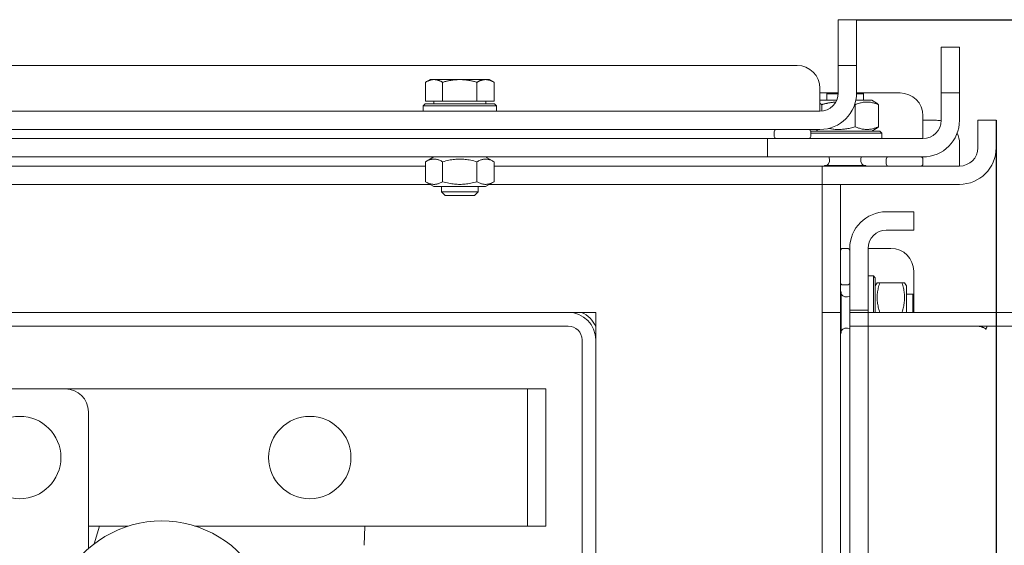
# Model space of a CAD drawing. Extents: x 654 to 3669, y 72 to 2605.
# Drawn here: x 1528 to 1743, y 2490 to 2605 of the extents above; entities that cross this region are included whole.
import ezdxf

# ---------------------------------------------------------------- set-up
doc = ezdxf.new("R2010")
doc.units = 0
doc.header["$LTSCALE"] = 10
for name, color, linetype, lineweight in [('Bemaßungen(Brunner)', 7, 'Continuous', 25), ('Schraffur', 179, 'Continuous', 9), ('Sichtbare Kanten(Brunner)', 7, 'Continuous', 50)]:
    doc.layers.add(name, color=color, linetype=linetype, lineweight=lineweight)
doc.styles.add('STANDARD-BrunnerGroßer Text', font='arial.ttf')
doc.dimstyles.new('STANDARD-Brunner-IIGroßer Text', dxfattribs={"dimscale": 10, "dimtxt": 5.25, "dimasz": 3, "dimexe": 3.175, "dimexo": 0, "dimgap": 0.762, "dimtad": 1, "dimdec": 1, "dimrnd": 1e-08, "dimtxsty": 'STANDARD-BrunnerGroßer Text', "dimblk": 'Filled-2', "dimcen": 0.09, "dimdle": 10, "dimclrd": 7, "dimclre": 7, "dimclrt": 7, "dimadec": 1, "dimazin": 2, "dimtfac": 0.666667, "dimtmove": 0, "dimatfit": 3, "dimldrblk": 'Filled-2', "dimfxl": 1, "dimtolj": 1, "dimlwd": 25, "dimlwe": 25, "dimarcsym": 0})

# ---------------------------------------------------------------- blocks, each defined once
blk = doc.blocks.new('Filled-2')
at = {"color": 0}
for p, q in [((0, 0), (-1, 0.1667)), ((-1, 0.1667), (-1, -0.1667)), ((-1, 0), (0, 0)), ((-1, -0.1667), (0, 0))]:
    blk.add_line(p, q, dxfattribs=at)
at = {"color": 0, "flags": 128}
blk.add_lwpolyline([(-1, -0.1667), (0, 0), (-1, 0.1667), (-1, -0.1667)], dxfattribs=at)
at = {"color": 0}
blk.add_solid([(-1, -0.1667), (0, 0), (-1, 0.1667), (-1, -0.1667)], dxfattribs=at)
blk = doc.blocks.new('*D27')
at = {"layer": 'Bemaßungen(Brunner)', "color": 7, "linetype": 'Continuous', "lineweight": 25, "transparency": 16777216}
for p, q in [((1710.85, 2605.15), (2100.1, 2605.15)), ((2068.35, 2555.15), (2068.35, 1550.15)), ((1713.35, 1500.15), (2100.1, 1500.15))]:
    blk.add_line(p, q, dxfattribs=at)
at = {"layer": 'Defpoints', "color": 0, "linetype": 'Continuous', "transparency": 16777216}
for p in [(1710.85, 2605.15), (1713.35, 1500.15), (2068.35, 1500.15)]:
    blk.add_point(p, dxfattribs=at)
at = {"layer": 'Bemaßungen(Brunner)', "color": 7, "linetype": 'Continuous', "lineweight": 25, "transparency": 16777216, "xscale": 50, "yscale": 50, "zscale": 50}
for p, rotation in [((2068.35, 2605.15), 90), ((2068.35, 1500.15), 270)]:
    blk.add_blockref('Filled-2', p, dxfattribs=dict(at, rotation=rotation))
at = {"layer": 'Bemaßungen(Brunner)', "color": 7, "linetype": 'Continuous', "lineweight": 15, "transparency": 16777216, "insert": (2009.67, 1980.16), "char_height": 50, "attachment_point": 1, "rotation": 90, "style": 'STANDARD-BrunnerGroßer Text'}
blk.add_mtext('\\A1;1105', dxfattribs=at)
blk = doc.blocks.new('*D30')
at = {"layer": 'Bemaßungen(Brunner)', "color": 7, "linetype": 'Continuous', "lineweight": 25, "transparency": 16777216}
for p, q in [((1741.35, 2583.15), (1741.35, 1319.65)), ((1370.35, 1481.15), (1370.35, 1319.65)), ((1420.35, 1351.4), (1691.35, 1351.4))]:
    blk.add_line(p, q, dxfattribs=at)
at = {"layer": 'Defpoints', "color": 0, "linetype": 'Continuous', "transparency": 16777216}
for p in [(1741.35, 2583.15), (1370.35, 1481.15), (1741.35, 1351.4)]:
    blk.add_point(p, dxfattribs=at)
at = {"layer": 'Bemaßungen(Brunner)', "color": 7, "linetype": 'Continuous', "lineweight": 25, "transparency": 16777216, "xscale": 50, "yscale": 50, "zscale": 50, "rotation": 180}
blk.add_blockref('Filled-2', (1370.35, 1351.4), dxfattribs=at)
at = {"layer": 'Bemaßungen(Brunner)', "color": 7, "linetype": 'Continuous', "lineweight": 25, "transparency": 16777216, "xscale": 50, "yscale": 50, "zscale": 50}
blk.add_blockref('Filled-2', (1741.35, 1351.4), dxfattribs=at)
at = {"layer": 'Bemaßungen(Brunner)', "color": 7, "linetype": 'Continuous', "lineweight": 15, "transparency": 16777216, "insert": (1505.45, 1410.11), "char_height": 50, "attachment_point": 1, "style": 'STANDARD-BrunnerGroßer Text'}
blk.add_mtext('\\A1;371', dxfattribs=at)

msp = doc.modelspace()

# ---------------------------------------------------------------- hatches: boundary and pattern name
at = {"layer": 'Schraffur', "lineweight": 15}
h = msp.add_hatch(dxfattribs=at)
h.set_pattern_fill('ANSI31', scale=254, angle=15, style=0)
h.set_pattern_definition([(60, (0, 0), (-27.4963, 15.875), [])])
edge = h.paths.add_edge_path()
edge.add_line((1305.85, 2580.65), (1305.85, 2579.65))
edge.add_ellipse((1306.35, 2579.65), major_axis=(-0.5, 0), ratio=1, start_angle=0, end_angle=90)
edge.add_line((1306.35, 2579.15), (1313.35, 2579.15))
edge.add_ellipse((1313.35, 2579.65), major_axis=(0, -0.5), ratio=1, start_angle=0, end_angle=90)
edge.add_line((1313.85, 2579.65), (1313.85, 2580.65))
edge.add_ellipse((1313.35, 2580.65), major_axis=(0.5, 0), ratio=1, start_angle=0, end_angle=90)
edge.add_line((1313.35, 2581.15), (1306.35, 2581.15))
edge.add_ellipse((1306.35, 2580.65), major_axis=(0, 0.5), ratio=1, start_angle=0, end_angle=90)
edge = h.paths.add_edge_path()
edge.add_line((1693.35, 2579.15), (1700.35, 2579.15))
edge.add_ellipse((1700.35, 2579.65), major_axis=(0, -0.5), ratio=1, start_angle=0, end_angle=90)
edge.add_line((1700.85, 2579.65), (1700.85, 2580.65))
edge.add_ellipse((1700.35, 2580.65), major_axis=(0.5, 0), ratio=1, start_angle=0, end_angle=90)
edge.add_line((1700.35, 2581.15), (1693.35, 2581.15))
edge.add_ellipse((1693.35, 2580.65), major_axis=(0, 0.5), ratio=1, start_angle=0, end_angle=90)
edge.add_line((1692.85, 2580.65), (1692.85, 2579.65))
edge.add_ellipse((1693.35, 2579.65), major_axis=(-0.5, 0), ratio=1, start_angle=0, end_angle=90)
h = msp.add_hatch(dxfattribs=at)
h.set_pattern_fill('ANSI31', scale=254, angle=-15, style=0)
h.set_pattern_definition([(30, (0, 0), (-15.875, 27.4963), [])])
edge = h.paths.add_edge_path()
edge.add_line((1713.35, 2447.15), (1713.35, 2460.65))
edge.add_line((1713.35, 2460.65), (1709.35, 2460.65))
edge.add_line((1709.35, 2460.65), (1709.35, 2454.65))
edge.add_line((1709.35, 2454.65), (1709.35, 2447.65))
edge.add_line((1709.35, 2447.65), (1709.35, 2447.15))
edge.add_ellipse((1717.35, 2447.15), major_axis=(-8, 0), ratio=1, start_angle=0, end_angle=90)
edge.add_line((1717.35, 2439.15), (1723.35, 2439.15))
edge.add_line((1723.35, 2439.15), (1723.35, 2443.15))
edge.add_line((1723.35, 2443.15), (1717.35, 2443.15))
edge.add_ellipse((1717.35, 2447.15), major_axis=(0, -4), ratio=1, start_angle=270, end_angle=360, ccw=False)
edge = h.paths.add_edge_path()
edge.add_line((1709.35, 2547.65), (1709.35, 2541.65))
edge.add_line((1709.35, 2541.65), (1713.35, 2541.65))
edge.add_line((1713.35, 2541.65), (1713.35, 2555.15))
edge.add_ellipse((1717.35, 2555.15), major_axis=(-4, 0), ratio=1, start_angle=270, end_angle=360, ccw=False)
edge.add_line((1717.35, 2559.15), (1723.35, 2559.15))
edge.add_line((1723.35, 2559.15), (1723.35, 2563.15))
edge.add_line((1723.35, 2563.15), (1717.35, 2563.15))
edge.add_ellipse((1717.35, 2555.15), major_axis=(0, 8), ratio=1, start_angle=0, end_angle=90)
edge.add_line((1709.35, 2555.15), (1709.35, 2554.65))
edge.add_line((1709.35, 2554.65), (1709.35, 2547.65))

# ---------------------------------------------------------------- linework, layer by layer
at = {"layer": 'Sichtbare Kanten(Brunner)', "color": 7, "lineweight": 15}
for p, q in [((1706.85, 2605.15), (1710.85, 2605.15)), ((1706.85, 2605.15), (1706.85, 2600.15)), ((1710.85, 2605.15), (1710.85, 2600.15)), ((1706.85, 2596.15), (1706.85, 2600.15)), ((1710.85, 2596.15), (1710.85, 2600.15)), ((1729.35, 2599.15), (1729.35, 2594.15)), ((1729.35, 2599.15), (1733.35, 2599.15)), ((1733.35, 2599.15), (1733.35, 2594.15)), ((1706.85, 2596.15), (1706.85, 2595.15)), ((1710.85, 2595.15), (1710.85, 2596.15)), ((1308.85, 2595.15), (1697.85, 2595.15)), ((1710.85, 2595.15), (1706.85, 2595.15)), ((1706.85, 2595.15), (1706.85, 2589.15)), ((1710.85, 2589.15), (1710.85, 2595.15)), ((1729.35, 2590.15), (1729.35, 2594.15)), ((1733.35, 2590.15), (1733.35, 2594.15)), ((1617.63, 2592.05), (1616.63, 2591.47)), ((1616.63, 2587.35), (1616.63, 2591.47)), ((1618.5, 2592.05), (1617.63, 2592.05)), ((1624.13, 2592.05), (1618.5, 2592.05)), ((1620.38, 2587.35), (1620.38, 2591.47)), ((1629.76, 2592.05), (1624.13, 2592.05)), ((1627.88, 2587.35), (1627.88, 2591.47)), ((1630.63, 2592.05), (1629.76, 2592.05)), ((1630.63, 2592.05), (1631.64, 2591.47)), ((1631.64, 2587.35), (1631.64, 2591.47)), ((1702.85, 2589.15), (1702.85, 2590.15)), ((1702.85, 2585.15), (1702.85, 2589.15)), ((1702.85, 2589.15), (1704.55, 2589.15)), ((1704.55, 2589.15), (1704.35, 2588.95)), ((1706.84, 2588.95), (1704.35, 2588.95)), ((1704.35, 2587.55), (1704.35, 2588.95)), ((1704.55, 2589.15), (1706.85, 2589.15)), ((1712.35, 2588.95), (1710.84, 2588.95)), ((1710.85, 2589.15), (1712.15, 2589.15)), ((1712.15, 2589.15), (1712.35, 2588.95)), ((1712.15, 2589.15), (1720.35, 2589.15)), ((1712.35, 2587.55), (1712.35, 2588.95)), ((1729.35, 2590.15), (1729.35, 2589.15)), ((1733.35, 2589.15), (1729.35, 2589.15)), ((1729.35, 2589.15), (1729.35, 2583.15)), ((1733.35, 2589.15), (1733.35, 2590.15)), ((1733.35, 2583.15), (1733.35, 2589.15)), ((1616.53, 2586.75), (1616.13, 2586.35)), ((1616.53, 2586.75), (1631.73, 2586.75)), ((1620.38, 2587.35), (1616.63, 2587.35)), ((1618.43, 2587.35), (1618.43, 2586.75)), ((1627.88, 2587.35), (1620.38, 2587.35)), ((1631.64, 2587.35), (1627.88, 2587.35)), ((1629.83, 2587.35), (1629.83, 2586.75)), ((1631.73, 2586.75), (1632.13, 2586.35)), ((1706.51, 2587.55), (1702.85, 2587.55)), ((1714.15, 2587.55), (1710.68, 2587.55)), ((1714.15, 2587.55), (1715.14, 2586.98)), ((1702.85, 2585.15), (1303.85, 2585.15)), ((1632.13, 2586.35), (1616.13, 2586.35)), ((1616.13, 2586.35), (1616.13, 2585.15)), ((1632.13, 2586.35), (1632.13, 2585.15)), ((1703.23, 2585.17), (1703.23, 2586.57)), ((1710.54, 2586.57), (1710.43, 2586.6)), ((1710.54, 2581.74), (1710.54, 2586.57)), ((1715.66, 2581.74), (1715.66, 2586.57)), ((1725.35, 2584.15), (1725.35, 2583.15)), ((1725.35, 2583.15), (1728.35, 2583.15)), ((1725.35, 2579.15), (1725.35, 2583.15)), ((1741.35, 2583.15), (1737.35, 2583.15)), ((1737.35, 2583.15), (1737.35, 2577.15)), ((1741.35, 2577.15), (1741.35, 2583.15)), ((1303.85, 2581.15), (1702.85, 2581.15)), ((1692.85, 2580.65), (1692.85, 2579.65)), ((1700.35, 2581.15), (1693.35, 2581.15)), ((1700.84, 2580.75), (1715.95, 2580.75)), ((1700.85, 2579.65), (1700.85, 2580.65)), ((1716.35, 2580.35), (1700.85, 2580.35)), ((1702.55, 2580.75), (1701.85, 2581.15)), ((1714.15, 2580.75), (1715.14, 2581.33)), ((1715.95, 2580.75), (1716.35, 2580.35)), ((1716.35, 2580.35), (1716.35, 2579.15)), ((1315.35, 2579.15), (1691.35, 2579.15)), ((1725.35, 2579.15), (1691.35, 2579.15)), ((1691.35, 2579.15), (1691.35, 2575.15)), ((1693.35, 2579.15), (1700.35, 2579.15)), ((1733.35, 2578.15), (1733.35, 2577.15)), ((1733.35, 2573.15), (1733.35, 2577.15)), ((1691.35, 2575.15), (1315.35, 2575.15)), ((1618.48, 2575.15), (1616.63, 2574.08)), ((1616.63, 2569.73), (1616.63, 2574.08)), ((1620.38, 2569.73), (1620.38, 2574.08)), ((1627.88, 2569.73), (1627.88, 2574.08)), ((1629.78, 2575.15), (1631.64, 2574.08)), ((1631.64, 2569.73), (1631.64, 2574.08)), ((1691.35, 2575.15), (1725.35, 2575.15)), ((1717.35, 2574.65), (1717.35, 2573.65)), ((1724.85, 2575.15), (1717.85, 2575.15)), ((1725.35, 2573.65), (1725.35, 2574.65)), ((1402.85, 2573.15), (1616.63, 2573.15)), ((1631.64, 2573.15), (1699.35, 2573.15)), ((1699.35, 2573.15), (1703.35, 2573.15)), ((1733.35, 2573.15), (1703.35, 2573.15)), ((1703.35, 2573.15), (1703.35, 2569.15)), ((1712.85, 2573.25), (1703.85, 2573.25)), ((1703.85, 2573.15), (1703.85, 2573.25)), ((1712.85, 2573.15), (1712.85, 2573.25)), ((1717.85, 2573.15), (1724.85, 2573.15)), ((1618.48, 2568.65), (1616.63, 2569.73)), ((1629.78, 2568.65), (1631.64, 2569.73)), ((1617.61, 2569.15), (1401.86, 2569.15)), ((1617.61, 2569.15), (1401.86, 2569.15)), ((1618.48, 2568.65), (1629.78, 2568.65)), ((1620.13, 2568.65), (1620.13, 2567.52)), ((1620.13, 2567.52), (1628.13, 2567.52)), ((1620.9, 2566.75), (1620.13, 2567.52)), ((1627.36, 2566.75), (1628.13, 2567.52)), ((1628.13, 2568.65), (1628.13, 2567.52)), ((1699.35, 2569.15), (1630.65, 2569.15)), ((1699.35, 2569.15), (1630.65, 2569.15)), ((1703.35, 2569.15), (1699.35, 2569.15)), ((1703.35, 2569.15), (1699.35, 2569.15)), ((1707.35, 2569.15), (1703.35, 2569.15)), ((1703.35, 2569.15), (1703.35, 2541.15)), ((1703.35, 2569.15), (1733.35, 2569.15)), ((1707.35, 2541.15), (1707.35, 2569.15)), ((1627.36, 2566.75), (1620.9, 2566.75)), ((1723.35, 2563.15), (1717.35, 2563.15)), ((1723.35, 2563.15), (1717.35, 2563.15)), ((1723.35, 2559.15), (1723.35, 2563.15)), ((1723.35, 2559.15), (1723.35, 2563.15)), ((1717.35, 2559.15), (1723.35, 2559.15)), ((1717.35, 2559.15), (1723.35, 2559.15)), ((1707.35, 2554.65), (1707.35, 2547.65)), ((1708.85, 2555.15), (1707.85, 2555.15)), ((1709.35, 2555.15), (1709.35, 2447.15)), ((1709.35, 2555.15), (1709.35, 2541.65)), ((1709.35, 2547.65), (1709.35, 2554.65)), ((1713.35, 2447.15), (1713.35, 2555.15)), ((1713.35, 2555.15), (1717.35, 2555.15)), ((1713.35, 2541.65), (1713.35, 2555.15)), ((1713.35, 2555.15), (1717.35, 2555.15)), ((1717.35, 2555.15), (1718.35, 2555.15)), ((1717.35, 2555.15), (1718.35, 2555.15)), ((1723.35, 2550.15), (1723.35, 2544.95)), ((1723.35, 2550.15), (1723.35, 2544.95)), ((1714.55, 2549.15), (1713.35, 2549.15)), ((1714.55, 2541.15), (1714.55, 2549.15)), ((1714.95, 2548.75), (1714.55, 2549.15)), ((1714.95, 2548.75), (1714.95, 2541.15)), ((1707.85, 2547.15), (1708.85, 2547.15)), ((1714.95, 2546.95), (1715.35, 2547.65)), ((1715.35, 2547.65), (1715.93, 2547.65)), ((1720.76, 2547.65), (1715.93, 2547.65)), ((1720.76, 2547.65), (1721.34, 2547.65)), ((1721.75, 2546.95), (1721.34, 2547.65)), ((1721.75, 2541.15), (1721.75, 2546.95)), ((1707.35, 2545.65), (1707.45, 2545.65)), ((1707.45, 2536.65), (1707.45, 2545.65)), ((1721.75, 2545.15), (1723.15, 2545.15)), ((1723.15, 2541.15), (1723.15, 2545.15)), ((1723.35, 2544.95), (1723.15, 2545.15)), ((1723.35, 2544.95), (1723.35, 2541.15)), ((1709.35, 2541.65), (1713.35, 2541.65)), ((1333.85, 2541.15), (1653.85, 2541.15)), ((1653.85, 2541.15), (1653.85, 2461.15)), ((1703.35, 2541.15), (1707.35, 2541.15)), ((1703.35, 2461.15), (1703.35, 2541.15)), ((1707.35, 2541.15), (1707.35, 2461.15)), ((1739.34, 2541.15), (1709.35, 2541.15)), ((1709.35, 2541.15), (1709.35, 2538.15)), ((1739.35, 2541.15), (1739.34, 2541.15)), ((1339.85, 2538.15), (1647.85, 2538.15)), ((1709.35, 2538.15), (1739.34, 2538.15)), ((1739.34, 2538.15), (1739.35, 2538.15)), ((1650.85, 2535.15), (1650.85, 2467.15)), ((1707.35, 2536.65), (1707.45, 2536.65)), ((1517.95, 2524.43), (1537.95, 2524.43)), ((1634.95, 2524.43), (1537.95, 2524.43)), ((1638.95, 2524.43), (1634.95, 2524.43)), ((1642.95, 2524.43), (1638.95, 2524.43)), ((1638.95, 2494.43), (1638.95, 2524.43)), ((1642.95, 2494.43), (1642.95, 2524.43)), ((1542.95, 2519.43), (1542.95, 2489.5)), ((1542.95, 2494.43), (1551.68, 2494.43)), ((1544.2, 2490.54), (1545.38, 2494.43)), ((1566.25, 2494.43), (1634.95, 2494.43)), ((1603.23, 2490.23), (1603.37, 2494.43)), ((1634.95, 2494.43), (1638.95, 2494.43)), ((1638.95, 2494.43), (1642.95, 2494.43))]:
    msp.add_line(p, q, dxfattribs=at)
at = {"layer": 'Sichtbare Kanten(Brunner)', "color": 7, "lineweight": 15, "flags": 128}
for points in [[(1618.5, 2592.05), (1618.43, 2592.05), (1618.35, 2592.05), (1618.28, 2592.05), (1618.2, 2592.04), (1618.13, 2592.03), (1618.05, 2592.02), (1617.98, 2592.01), (1617.9, 2591.99), (1617.83, 2591.97), (1617.75, 2591.96), (1617.67, 2591.94), (1617.6, 2591.91), (1617.52, 2591.89), (1617.44, 2591.86), (1617.37, 2591.83), (1617.29, 2591.8), (1617.21, 2591.77), (1617.13, 2591.73), (1617.05, 2591.7), (1616.96, 2591.66), (1616.88, 2591.61), (1616.8, 2591.57), (1616.71, 2591.52), (1616.63, 2591.47)], [(1620.38, 2591.47), (1620.29, 2591.52), (1620.21, 2591.57), (1620.12, 2591.61), (1620.04, 2591.66), (1619.96, 2591.7), (1619.88, 2591.73), (1619.8, 2591.77), (1619.72, 2591.8), (1619.64, 2591.83), (1619.56, 2591.86), (1619.48, 2591.89), (1619.41, 2591.91), (1619.33, 2591.94), (1619.25, 2591.96), (1619.18, 2591.97), (1619.1, 2591.99), (1619.03, 2592.01), (1618.95, 2592.02), (1618.88, 2592.03), (1618.8, 2592.04), (1618.73, 2592.05), (1618.65, 2592.05), (1618.58, 2592.05), (1618.5, 2592.05)], [(1624.13, 2592.05), (1623.98, 2592.05), (1623.83, 2592.05), (1623.68, 2592.05), (1623.53, 2592.04), (1623.38, 2592.03), (1623.23, 2592.02), (1623.08, 2592.01), (1622.93, 2591.99), (1622.78, 2591.97), (1622.63, 2591.96), (1622.48, 2591.94), (1622.32, 2591.91), (1622.17, 2591.89), (1622.01, 2591.86), (1621.86, 2591.83), (1621.7, 2591.8), (1621.54, 2591.77), (1621.38, 2591.73), (1621.22, 2591.7), (1621.06, 2591.66), (1620.89, 2591.61), (1620.72, 2591.57), (1620.55, 2591.52), (1620.38, 2591.47)], [(1627.88, 2591.47), (1627.71, 2591.52), (1627.54, 2591.57), (1627.37, 2591.61), (1627.21, 2591.66), (1627.04, 2591.7), (1626.88, 2591.73), (1626.72, 2591.77), (1626.56, 2591.8), (1626.4, 2591.83), (1626.25, 2591.86), (1626.09, 2591.89), (1625.94, 2591.91), (1625.79, 2591.94), (1625.63, 2591.96), (1625.48, 2591.97), (1625.33, 2591.99), (1625.18, 2592.01), (1625.03, 2592.02), (1624.88, 2592.03), (1624.73, 2592.04), (1624.58, 2592.05), (1624.43, 2592.05), (1624.28, 2592.05), (1624.13, 2592.05)], [(1629.76, 2592.05), (1629.68, 2592.05), (1629.61, 2592.05), (1629.53, 2592.05), (1629.46, 2592.04), (1629.39, 2592.03), (1629.31, 2592.02), (1629.24, 2592.01), (1629.16, 2591.99), (1629.08, 2591.97), (1629.01, 2591.96), (1628.93, 2591.94), (1628.86, 2591.91), (1628.78, 2591.89), (1628.7, 2591.86), (1628.62, 2591.83), (1628.54, 2591.8), (1628.47, 2591.77), (1628.39, 2591.73), (1628.3, 2591.7), (1628.22, 2591.66), (1628.14, 2591.61), (1628.06, 2591.57), (1627.97, 2591.52), (1627.88, 2591.47)], [(1631.64, 2591.47), (1631.55, 2591.52), (1631.47, 2591.57), (1631.38, 2591.61), (1631.3, 2591.66), (1631.22, 2591.7), (1631.13, 2591.73), (1631.05, 2591.77), (1630.98, 2591.8), (1630.9, 2591.83), (1630.82, 2591.86), (1630.74, 2591.89), (1630.66, 2591.91), (1630.59, 2591.94), (1630.51, 2591.96), (1630.44, 2591.97), (1630.36, 2591.99), (1630.28, 2592.01), (1630.21, 2592.02), (1630.14, 2592.03), (1630.06, 2592.04), (1629.99, 2592.05), (1629.91, 2592.05), (1629.84, 2592.05), (1629.76, 2592.05)], [(1703.23, 2586.57), (1703.21, 2586.59), (1703.19, 2586.6), (1703.18, 2586.62), (1703.16, 2586.63), (1703.14, 2586.65), (1703.13, 2586.66), (1703.11, 2586.68), (1703.09, 2586.69), (1703.08, 2586.71), (1703.06, 2586.72), (1703.05, 2586.74), (1703.03, 2586.75), (1703.01, 2586.76), (1703, 2586.78), (1702.98, 2586.79), (1702.97, 2586.8), (1702.95, 2586.81), (1702.94, 2586.83), (1702.92, 2586.84), (1702.91, 2586.85), (1702.89, 2586.86), (1702.88, 2586.87), (1702.86, 2586.88), (1702.85, 2586.89)], [(1706.3, 2587.13), (1706.18, 2587.13), (1706.06, 2587.12), (1705.94, 2587.11), (1705.82, 2587.1), (1705.7, 2587.09), (1705.58, 2587.07), (1705.46, 2587.06), (1705.34, 2587.04), (1705.22, 2587.02), (1705.09, 2587), (1704.97, 2586.98), (1704.84, 2586.96), (1704.72, 2586.94), (1704.59, 2586.91), (1704.46, 2586.89), (1704.33, 2586.86), (1704.2, 2586.83), (1704.06, 2586.8), (1703.93, 2586.76), (1703.79, 2586.73), (1703.65, 2586.69), (1703.51, 2586.65), (1703.37, 2586.61), (1703.23, 2586.57)], [(1715.66, 2586.57), (1715.42, 2586.67), (1715.18, 2586.76), (1714.96, 2586.83), (1714.73, 2586.9), (1714.52, 2586.96), (1714.31, 2587.01), (1714.1, 2587.06), (1713.9, 2587.09), (1713.7, 2587.12), (1713.5, 2587.14), (1713.3, 2587.15), (1713.1, 2587.15), (1712.9, 2587.15), (1712.7, 2587.14), (1712.5, 2587.12), (1712.3, 2587.09), (1712.1, 2587.06), (1711.89, 2587.01), (1711.68, 2586.96), (1711.46, 2586.9), (1711.24, 2586.83), (1711.01, 2586.76), (1710.78, 2586.67), (1710.54, 2586.57)], [(1715.14, 2586.98), (1715.16, 2586.97), (1715.18, 2586.96), (1715.2, 2586.94), (1715.22, 2586.93), (1715.24, 2586.92), (1715.26, 2586.9), (1715.28, 2586.89), (1715.31, 2586.87), (1715.33, 2586.86), (1715.35, 2586.84), (1715.37, 2586.83), (1715.39, 2586.81), (1715.41, 2586.79), (1715.43, 2586.77), (1715.46, 2586.76), (1715.48, 2586.74), (1715.5, 2586.72), (1715.52, 2586.7), (1715.54, 2586.68), (1715.57, 2586.66), (1715.59, 2586.64), (1715.61, 2586.62), (1715.64, 2586.59), (1715.66, 2586.57)], [(1704.71, 2581.37), (1704.95, 2581.33), (1705.2, 2581.29), (1705.44, 2581.26), (1705.67, 2581.23), (1705.91, 2581.2), (1706.14, 2581.18), (1706.37, 2581.17), (1706.6, 2581.16), (1706.83, 2581.16), (1707.06, 2581.16), (1707.29, 2581.17), (1707.52, 2581.18), (1707.76, 2581.19), (1707.99, 2581.22), (1708.23, 2581.24), (1708.46, 2581.27), (1708.71, 2581.31), (1708.95, 2581.35), (1709.2, 2581.4), (1709.46, 2581.46), (1709.72, 2581.52), (1709.98, 2581.58), (1710.26, 2581.66), (1710.54, 2581.74)], [(1710.54, 2581.74), (1710.78, 2581.64), (1711.01, 2581.55), (1711.24, 2581.47), (1711.46, 2581.41), (1711.68, 2581.35), (1711.89, 2581.3), (1712.1, 2581.25), (1712.3, 2581.22), (1712.5, 2581.19), (1712.7, 2581.17), (1712.9, 2581.16), (1713.1, 2581.16), (1713.3, 2581.16), (1713.5, 2581.17), (1713.7, 2581.19), (1713.9, 2581.22), (1714.1, 2581.25), (1714.31, 2581.3), (1714.52, 2581.35), (1714.73, 2581.41), (1714.96, 2581.47), (1715.18, 2581.55), (1715.42, 2581.64), (1715.66, 2581.74)], [(1715.66, 2581.74), (1715.64, 2581.72), (1715.61, 2581.69), (1715.59, 2581.67), (1715.57, 2581.65), (1715.54, 2581.63), (1715.52, 2581.61), (1715.5, 2581.59), (1715.48, 2581.57), (1715.46, 2581.55), (1715.43, 2581.54), (1715.41, 2581.52), (1715.39, 2581.5), (1715.37, 2581.48), (1715.35, 2581.47), (1715.33, 2581.45), (1715.31, 2581.44), (1715.28, 2581.42), (1715.26, 2581.41), (1715.24, 2581.39), (1715.22, 2581.38), (1715.2, 2581.37), (1715.18, 2581.35), (1715.16, 2581.34), (1715.14, 2581.33)], [(1620.38, 2574.08), (1620.2, 2574.18), (1620.03, 2574.27), (1619.86, 2574.35), (1619.7, 2574.42), (1619.54, 2574.48), (1619.39, 2574.53), (1619.24, 2574.57), (1619.09, 2574.6), (1618.94, 2574.63), (1618.79, 2574.65), (1618.65, 2574.66), (1618.5, 2574.66), (1618.36, 2574.66), (1618.21, 2574.65), (1618.06, 2574.63), (1617.92, 2574.6), (1617.77, 2574.57), (1617.62, 2574.53), (1617.46, 2574.48), (1617.3, 2574.42), (1617.14, 2574.35), (1616.97, 2574.27), (1616.8, 2574.18), (1616.63, 2574.08)], [(1627.88, 2574.08), (1627.53, 2574.18), (1627.19, 2574.27), (1626.85, 2574.35), (1626.53, 2574.42), (1626.21, 2574.48), (1625.9, 2574.53), (1625.6, 2574.57), (1625.3, 2574.6), (1625.01, 2574.63), (1624.71, 2574.65), (1624.42, 2574.66), (1624.13, 2574.66), (1623.84, 2574.66), (1623.55, 2574.65), (1623.26, 2574.63), (1622.96, 2574.6), (1622.66, 2574.57), (1622.36, 2574.53), (1622.05, 2574.48), (1621.73, 2574.42), (1621.41, 2574.35), (1621.08, 2574.27), (1620.73, 2574.18), (1620.38, 2574.08)], [(1631.64, 2574.08), (1631.46, 2574.18), (1631.29, 2574.27), (1631.12, 2574.35), (1630.96, 2574.42), (1630.8, 2574.48), (1630.65, 2574.53), (1630.49, 2574.57), (1630.35, 2574.6), (1630.2, 2574.63), (1630.05, 2574.65), (1629.91, 2574.66), (1629.76, 2574.66), (1629.61, 2574.66), (1629.47, 2574.65), (1629.32, 2574.63), (1629.17, 2574.6), (1629.03, 2574.57), (1628.87, 2574.53), (1628.72, 2574.48), (1628.56, 2574.42), (1628.4, 2574.35), (1628.23, 2574.27), (1628.06, 2574.18), (1627.88, 2574.08)], [(1616.63, 2569.73), (1616.8, 2569.63), (1616.97, 2569.54), (1617.14, 2569.46), (1617.3, 2569.39), (1617.46, 2569.33), (1617.62, 2569.28), (1617.77, 2569.24), (1617.92, 2569.21), (1618.06, 2569.18), (1618.21, 2569.16), (1618.36, 2569.15), (1618.5, 2569.15), (1618.65, 2569.15), (1618.79, 2569.16), (1618.94, 2569.18), (1619.09, 2569.21), (1619.24, 2569.24), (1619.39, 2569.28), (1619.54, 2569.33), (1619.7, 2569.39), (1619.86, 2569.46), (1620.03, 2569.54), (1620.2, 2569.63), (1620.38, 2569.73)], [(1620.38, 2569.73), (1620.73, 2569.63), (1621.08, 2569.54), (1621.41, 2569.46), (1621.73, 2569.39), (1622.05, 2569.33), (1622.36, 2569.28), (1622.66, 2569.24), (1622.96, 2569.21), (1623.26, 2569.18), (1623.55, 2569.16), (1623.84, 2569.15), (1624.13, 2569.15), (1624.42, 2569.15), (1624.71, 2569.16), (1625.01, 2569.18), (1625.3, 2569.21), (1625.6, 2569.24), (1625.9, 2569.28), (1626.21, 2569.33), (1626.53, 2569.39), (1626.85, 2569.46), (1627.19, 2569.54), (1627.53, 2569.63), (1627.88, 2569.73)], [(1627.88, 2569.73), (1628.06, 2569.63), (1628.23, 2569.54), (1628.4, 2569.46), (1628.56, 2569.39), (1628.72, 2569.33), (1628.87, 2569.28), (1629.03, 2569.24), (1629.17, 2569.21), (1629.32, 2569.18), (1629.47, 2569.16), (1629.61, 2569.15), (1629.76, 2569.15), (1629.91, 2569.15), (1630.05, 2569.16), (1630.2, 2569.18), (1630.35, 2569.21), (1630.49, 2569.24), (1630.65, 2569.28), (1630.8, 2569.33), (1630.96, 2569.39), (1631.12, 2569.46), (1631.29, 2569.54), (1631.46, 2569.63), (1631.64, 2569.73)], [(1715.93, 2547.65), (1715.83, 2547.35), (1715.74, 2547.05), (1715.67, 2546.76), (1715.6, 2546.48), (1715.54, 2546.21), (1715.49, 2545.94), (1715.44, 2545.68), (1715.41, 2545.42), (1715.38, 2545.16), (1715.36, 2544.91), (1715.35, 2544.66), (1715.35, 2544.4), (1715.35, 2544.15), (1715.36, 2543.9), (1715.38, 2543.65), (1715.41, 2543.39), (1715.44, 2543.13), (1715.49, 2542.87), (1715.54, 2542.6), (1715.6, 2542.33), (1715.67, 2542.05), (1715.74, 2541.76), (1715.83, 2541.46), (1715.93, 2541.15)], [(1720.76, 2541.15), (1720.86, 2541.46), (1720.95, 2541.76), (1721.03, 2542.05), (1721.09, 2542.33), (1721.15, 2542.6), (1721.2, 2542.87), (1721.25, 2543.13), (1721.28, 2543.39), (1721.31, 2543.65), (1721.33, 2543.9), (1721.34, 2544.15), (1721.34, 2544.4), (1721.34, 2544.66), (1721.33, 2544.91), (1721.31, 2545.16), (1721.28, 2545.42), (1721.25, 2545.68), (1721.2, 2545.94), (1721.15, 2546.21), (1721.09, 2546.48), (1721.03, 2546.76), (1720.95, 2547.05), (1720.86, 2547.35), (1720.76, 2547.65)], [(1746.01, 2541.15), (1742.67, 2541.15), (1739.35, 2541.15)], [(1739.12, 2537.5), (1739.06, 2537.55), (1738.99, 2537.6), (1738.92, 2537.65), (1738.85, 2537.69), (1738.78, 2537.74), (1738.7, 2537.78), (1738.63, 2537.82), (1738.55, 2537.86), (1738.48, 2537.89), (1738.4, 2537.92), (1738.32, 2537.96), (1738.24, 2537.99), (1738.16, 2538.01), (1738.08, 2538.04), (1738, 2538.06), (1737.92, 2538.08), (1737.83, 2538.1), (1737.75, 2538.11), (1737.67, 2538.12), (1737.58, 2538.14), (1737.5, 2538.14), (1737.41, 2538.15), (1737.33, 2538.15), (1737.25, 2538.15)], [(1739.35, 2538.15), (1739.35, 2538.15), (1739.35, 2538.15), (1739.35, 2538.15), (1739.35, 2538.15), (1739.35, 2538.15), (1739.34, 2538.14), (1739.34, 2538.14), (1739.34, 2538.13), (1739.34, 2538.11), (1739.34, 2538.1), (1739.34, 2538.08), (1739.33, 2538.05), (1739.33, 2538.02), (1739.32, 2537.99), (1739.31, 2537.96), (1739.3, 2537.92), (1739.29, 2537.88), (1739.28, 2537.84), (1739.26, 2537.8), (1739.25, 2537.76), (1739.23, 2537.72), (1739.21, 2537.68), (1739.2, 2537.64), (1739.18, 2537.6), (1739.16, 2537.57), (1739.15, 2537.54), (1739.14, 2537.52), (1739.12, 2537.5)], [(1739.35, 2538.15), (1742.68, 2538.15), (1746.01, 2538.15)]]:
    msp.add_lwpolyline(points, dxfattribs=at)
at = {"layer": 'Sichtbare Kanten(Brunner)', "color": 7, "lineweight": 15}
for centre in [(1527.95, 2509.43), (1591.35, 2509.43)]:
    msp.add_circle(centre, 9, dxfattribs=at)
for centre, radius, start, end in [((1697.85, 2590.15), 5, 0, 90), ((1702.85, 2589.15), 8, 270, 0), ((1702.85, 2589.15), 4, 270, 0), ((1720.35, 2584.15), 5, 0, 90), ((1725.35, 2583.15), 4, 270, 0), ((1725.35, 2583.15), 8, 270, 0), ((1728.35, 2578.15), 5, 78.4779, 90), ((1693.35, 2580.65), 0.5, 90, 180), ((1700.35, 2580.65), 0.5, 0, 90), ((1728.35, 2578.15), 5, 0, 26.0446), ((1693.35, 2579.65), 0.5, 180, 270), ((1700.35, 2579.65), 0.5, 270, 0), ((1733.35, 2577.15), 8, 270, 0), ((1733.35, 2577.15), 4, 270, 0), ((1703.35, 2574.5), 1.6, 308.6598, 23.9571), ((1713.35, 2574.5), 1.6, 156.0429, 231.3402), ((1717.85, 2574.65), 0.5, 90, 180), ((1724.85, 2574.65), 0.5, 0, 90), ((1717.85, 2573.65), 0.5, 180, 270), ((1724.85, 2573.65), 0.5, 270, 0), ((1717.35, 2555.15), 8, 90, 180), ((1717.35, 2555.15), 8, 90, 180), ((1717.35, 2555.15), 4, 90, 180), ((1717.35, 2555.15), 4, 90, 180), ((1707.85, 2554.65), 0.5, 90, 180), ((1708.85, 2554.65), 0.5, 0, 90), ((1718.35, 2550.15), 5, 0, 90), ((1718.35, 2550.15), 5, 0, 90), ((1707.85, 2547.65), 0.5, 180, 270), ((1708.85, 2547.65), 0.5, 270, 0), ((1708.7, 2546.15), 1.6, 218.6598, 293.9571), ((1647.85, 2535.15), 6, 0, 90), ((1648.35, 2535.65), 6, 23.5565, 66.4435), ((1647.85, 2535.15), 3, 0, 90), ((1708.7, 2536.15), 1.6, 66.0429, 141.3402), ((1537.95, 2519.43), 5, 0, 90), ((1558.97, 2471.31), 24.24, 4.7057, 190.6929)]:
    msp.add_arc(centre, radius, start, end, dxfattribs=at)

# ---------------------------------------------------------------- dimensions: what is measured, and where the dimension line sits
at = {"layer": 'Bemaßungen(Brunner)', "color": 7, "linetype": 'Continuous', "lineweight": 15}
for base, p1, p2, angle, picture, middle in [((2068.35, 1500.15), (1710.85, 2605.15), (1713.35, 1500.15), 270, '*D27', (2068.35, 2052.65)), ((1741.35, 1351.4), (1370.35, 1481.15), (1741.35, 2583.15), 180, '*D30', (1555.85, 1351.4))]:
    dim = msp.add_linear_dim(base=base, p1=p1, p2=p2, angle=angle, dimstyle='STANDARD-Brunner-IIGroßer Text', override={"dimtxt": 5, "dimasz": 5, "dimdec": 0}, dxfattribs=at)
    dim.commit()
    dim.dimension.update_dxf_attribs({"geometry": picture, "text_midpoint": middle, "dimtype": 160})

doc.saveas('drawing.dxf')
